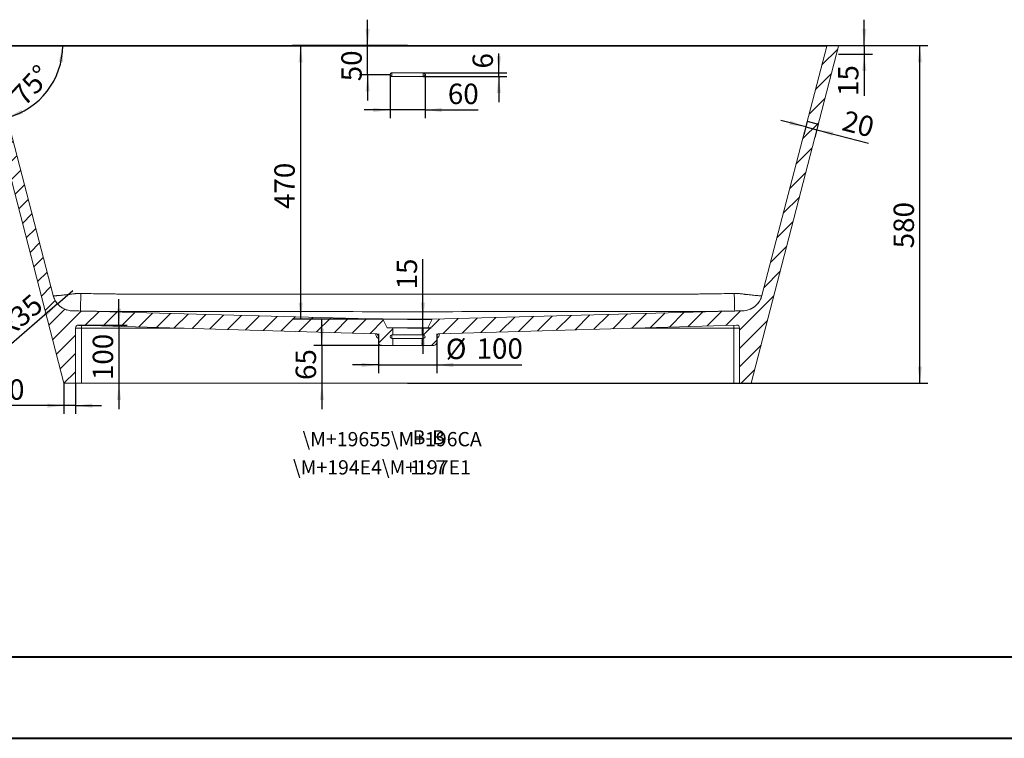
# Model space of a CAD drawing. Units: millimetres. Extents: x 0 to 840, y -2 to 593.
# Drawn here: x 129 to 370, y -2 to 175 of the extents above; entities that cross this region are included whole.
import ezdxf

# ---------------------------------------------------------------- set-up
doc = ezdxf.new("R2010")
doc.units = ezdxf.units.MM
doc.header["$PDSIZE"] = -1
doc.layers.add('10', color=7, linetype='Continuous')
doc.layers.add('SLD-0', color=7, linetype='Continuous')
doc.styles.add('SLDTEXTSTYLE1', font='TXT', dxfattribs={"width": 0.75, "bigfont": 'bigfont'})
doc.styles.add('SLDTEXTSTYLE2', font='TXT', dxfattribs={"width": 0.7, "bigfont": 'bigfont'})
doc.styles.add('SLDTEXTSTYLE4', font='TXT', dxfattribs={"width": 0.75})
doc.styles.add('SLDTEXTSTYLE5', font='TXT', dxfattribs={"width": 0.7})
doc.styles.add('SLDTEXTSTYLE6', font='TXT', dxfattribs={"width": 0.62})
doc.dimstyles.new('SLDDIMSTYLE0', dxfattribs={"dimtxt": 5, "dimasz": 4.08, "dimexe": 0, "dimexo": 0.0625, "dimgap": 1.25, "dimtad": 2, "dimdec": 6, "dimlfac": 7, "dimrnd": 1e-09, "dimzin": 12, "dimdsep": 46, "dimtxsty": 'SLDTEXTSTYLE4', "dimsah": 1, "dimcen": 0.09, "dimadec": 0, "dimazin": 3, "dimtfac": 1, "dimtdec": 0, "dimtofl": 0, "dimtmove": 0, "dimatfit": 3, "dimfxl": 0, "dimfrac": 2, "dimtolj": 1, "dimtzin": 12, "dimarcsym": 0})
doc.dimstyles.new('SLDDIMSTYLE4', dxfattribs={"dimtxt": 5, "dimasz": 4.08, "dimexe": 0, "dimexo": 0.0625, "dimgap": 1.25, "dimtad": 2, "dimdec": 0, "dimlfac": 7, "dimrnd": 1e-09, "dimzin": 12, "dimdsep": 46, "dimtxsty": 'SLDTEXTSTYLE4', "dimsah": 1, "dimcen": 0, "dimadec": 0, "dimazin": 3, "dimtfac": 1, "dimtdec": 0, "dimtofl": 0, "dimtmove": 0, "dimatfit": 3, "dimfxl": 0, "dimfrac": 2, "dimtolj": 1, "dimtzin": 12, "dimarcsym": 0})
doc.dimstyles.new('SLDDIMSTYLE5', dxfattribs={"dimtxt": 5, "dimasz": 4.08, "dimexe": 0, "dimexo": 0.0625, "dimgap": 1.25, "dimtad": 2, "dimdec": 4, "dimlfac": 7, "dimzin": 12, "dimdsep": 46, "dimtxsty": 'SLDTEXTSTYLE4', "dimsah": 1, "dimcen": 0.09, "dimazin": 3, "dimtfac": 1, "dimtofl": 0, "dimtmove": 0, "dimatfit": 3, "dimfxl": 0, "dimfrac": 2, "dimtolj": 1, "dimtzin": 12, "dimarcsym": 0})
doc.dimstyles.new('SLDDIMSTYLE7', dxfattribs={"dimtxt": 5, "dimasz": 4.08, "dimexe": 0, "dimexo": 0.0625, "dimgap": 1.25, "dimtad": 2, "dimdec": 6, "dimlfac": 7, "dimrnd": 1e-09, "dimzin": 12, "dimdsep": 46, "dimtxsty": 'SLDTEXTSTYLE4', "dimsah": 1, "dimcen": 0.09, "dimadec": 0, "dimazin": 3, "dimtfac": 1, "dimtdec": 0, "dimtmove": 0, "dimatfit": 0, "dimfxl": 0, "dimfrac": 2, "dimtolj": 1, "dimtzin": 12, "dimarcsym": 0})

# ---------------------------------------------------------------- blocks, each defined once
blk = doc.blocks.new('_D_31')
at = {"layer": '10'}
for p, q in [((321.34, 148.42), (315.19, 150.01)), ((321.7, 149.81), (320.84, 146.48)), ((321.34, 148.42), (324.04, 147.72)), ((324.4, 149.11), (323.54, 145.78)), ((324.04, 147.72), (336.73, 144.44))]:
    blk.add_line(p, q, dxfattribs=at)
for points in [[(321.34, 148.42), (317.51, 149.93), (317.26, 148.95)], [(324.04, 147.72), (327.86, 146.21), (328.12, 147.19)]]:
    blk.add_solid(points, dxfattribs=at)
at = {"layer": '10', "insert": (331.18, 152.53), "char_height": 5, "attachment_point": 1, "rotation": 345.4998, "style": 'SLDTEXTSTYLE4'}
blk.add_mtext('20', dxfattribs=at)
blk = doc.blocks.new('_D_32')
at = {"layer": '10'}
for p, q in [((219.38, 161.22), (219.38, 150.57)), ((227.95, 161.22), (227.95, 150.57)), ((219.38, 152.57), (213.03, 152.57)), ((227.95, 152.57), (219.38, 152.57)), ((227.95, 152.57), (240.95, 152.57))]:
    blk.add_line(p, q, dxfattribs=at)
for points in [[(219.38, 152.57), (215.3, 153.08), (215.3, 152.06)], [(227.95, 152.57), (232.03, 152.06), (232.03, 153.08)]]:
    blk.add_solid(points, dxfattribs=at)
at = {"layer": '10', "insert": (233.55, 159.02), "char_height": 5, "attachment_point": 1, "style": 'SLDTEXTSTYLE4'}
blk.add_mtext('60', dxfattribs=at)
blk = doc.blocks.new('_D_33')
at = {"layer": '10'}
for p, q in [((213.87, 168.37), (213.87, 174.72)), ((213.87, 161.22), (213.87, 168.37)), ((219.38, 161.22), (211.87, 161.22)), ((213.87, 161.22), (213.87, 154.87))]:
    blk.add_line(p, q, dxfattribs=at)
for points in [[(213.87, 168.37), (214.38, 172.45), (213.36, 172.45)], [(213.87, 161.22), (213.36, 157.14), (214.38, 157.14)]]:
    blk.add_solid(points, dxfattribs=at)
at = {"layer": '10', "insert": (207.43, 159.6), "char_height": 5, "attachment_point": 1, "rotation": 90, "style": 'SLDTEXTSTYLE4'}
blk.add_mtext('50', dxfattribs=at)
blk = doc.blocks.new('_D_34')
at = {"layer": '10'}
for p, q in [((223.67, 168.37), (351.31, 168.37)), ((349.31, 85.51), (349.31, 168.37)), ((223.67, 85.51), (351.31, 85.51))]:
    blk.add_line(p, q, dxfattribs=at)
for points in [[(349.31, 168.37), (348.81, 164.29), (349.82, 164.29)], [(349.31, 85.51), (349.82, 89.59), (348.81, 89.59)]]:
    blk.add_solid(points, dxfattribs=at)
at = {"layer": '10', "insert": (342.87, 118.62), "char_height": 5, "attachment_point": 1, "rotation": 90, "style": 'SLDTEXTSTYLE4'}
blk.add_mtext('580', dxfattribs=at)
blk = doc.blocks.new('_D_35')
at = {"layer": '10'}
for p, q in [((216.52, 97.65), (216.52, 88.01)), ((230.81, 97.65), (230.81, 88.01)), ((216.52, 90.01), (210.17, 90.01)), ((216.52, 90.01), (230.81, 90.01)), ((230.81, 90.01), (251.69, 90.01))]:
    blk.add_line(p, q, dxfattribs=at)
for points in [[(216.52, 90.01), (212.44, 90.51), (212.44, 89.5)], [(230.81, 90.01), (234.89, 89.5), (234.89, 90.51)]]:
    blk.add_solid(points, dxfattribs=at)
at = {"layer": '10', "char_height": 5, "attachment_point": 1, "style": 'SLDTEXTSTYLE4'}
for s, insert in [('%%c', (233.05, 96.45)), ('100', (240.59, 96.53))]:
    blk.add_mtext(s, dxfattribs=dict(at, insert=insert))
blk = doc.blocks.new('_D_36')
at = {"layer": '10'}
for p, q in [((227.45, 101.22), (227.45, 115.93)), ((223.67, 101.22), (229.45, 101.22)), ((223.67, 99.08), (229.45, 99.08)), ((227.45, 99.08), (227.45, 101.22)), ((227.45, 99.08), (227.45, 92.73))]:
    blk.add_line(p, q, dxfattribs=at)
for points in [[(227.45, 101.22), (227.96, 105.3), (226.94, 105.3)], [(227.45, 99.08), (226.94, 95), (227.96, 95)]]:
    blk.add_solid(points, dxfattribs=at)
at = {"layer": '10', "insert": (221, 108.53), "char_height": 5, "attachment_point": 1, "rotation": 90, "style": 'SLDTEXTSTYLE4'}
blk.add_mtext('15', dxfattribs=at)
blk = doc.blocks.new('_D_37')
at = {"layer": '10'}
for p, q in [((335.69, 168.37), (335.69, 174.72)), ((329.38, 168.37), (337.69, 168.37)), ((335.69, 168.37), (335.69, 166.22)), ((329.38, 166.22), (337.69, 166.22)), ((335.69, 166.22), (335.69, 156))]:
    blk.add_line(p, q, dxfattribs=at)
for points in [[(335.69, 168.37), (336.2, 172.45), (335.19, 172.45)], [(335.69, 166.22), (335.19, 162.14), (336.2, 162.14)]]:
    blk.add_solid(points, dxfattribs=at)
at = {"layer": '10', "insert": (329.25, 156), "char_height": 5, "attachment_point": 1, "rotation": 90, "style": 'SLDTEXTSTYLE4'}
blk.add_mtext('15', dxfattribs=at)
blk = doc.blocks.new('_D_38')
at = {"layer": '10'}
for p, q in [((223.67, 168.37), (195.45, 168.37)), ((197.45, 101.22), (197.45, 168.37)), ((217.59, 101.22), (195.45, 101.22))]:
    blk.add_line(p, q, dxfattribs=at)
for points in [[(197.45, 168.37), (196.94, 164.29), (197.96, 164.29)], [(197.45, 101.22), (197.96, 105.3), (196.94, 105.3)]]:
    blk.add_solid(points, dxfattribs=at)
at = {"layer": '10', "insert": (191, 128.26), "char_height": 5, "attachment_point": 1, "rotation": 90, "style": 'SLDTEXTSTYLE4'}
blk.add_mtext('470', dxfattribs=at)
blk = doc.blocks.new('_D_39')
at = {"layer": '10'}
for q in [(141.61, 108.26), (126.54, 95.2)]:
    blk.add_line((137.83, 104.99), q, dxfattribs=at)
blk.add_solid([(137.83, 104.99), (134.41, 102.7), (135.08, 101.93)], dxfattribs=at)
at = {"layer": '10', "insert": (122.4, 99.96), "char_height": 5, "attachment_point": 1, "rotation": 40.9302, "style": 'SLDTEXTSTYLE4'}
blk.add_mtext('R35', dxfattribs=at)
blk = doc.blocks.new('_D_40')
at = {"layer": '10'}
blk.add_line((120.64, 168.37), (141.08, 168.37), dxfattribs=at)
blk.add_arc((120.81, 168.37), 18.27, 284.5778, 0, dxfattribs=at)
for points in [[(139.08, 168.37), (138.13, 164.37), (139.14, 164.26)], [(125.41, 150.69), (129.4, 151.67), (129.04, 152.61)]]:
    blk.add_solid(points, dxfattribs=at)
at = {"layer": '10', "insert": (126.08, 156.64), "char_height": 5, "attachment_point": 1, "rotation": 47.2711, "style": 'SLDTEXTSTYLE4'}
blk.add_mtext('75°', dxfattribs=at)
blk = doc.blocks.new('_D_41')
at = {"layer": '10'}
for p, q in [((152.89, 99.77), (152.89, 106.12)), ((142.97, 99.77), (154.89, 99.77)), ((152.89, 99.77), (152.89, 85.51)), ((152.89, 85.51), (152.89, 79.16))]:
    blk.add_line(p, q, dxfattribs=at)
for points in [[(152.89, 99.77), (153.4, 103.85), (152.39, 103.85)], [(152.89, 85.51), (152.39, 81.43), (153.4, 81.43)]]:
    blk.add_solid(points, dxfattribs=at)
at = {"layer": '10', "insert": (146.45, 86.29), "char_height": 5, "attachment_point": 1, "rotation": 90, "style": 'SLDTEXTSTYLE4'}
blk.add_mtext('100', dxfattribs=at)
blk = doc.blocks.new('_D_42')
at = {"layer": '10'}
for p, q in [((202.66, 94.8), (202.66, 101.15)), ((217.24, 94.8), (200.66, 94.8)), ((202.66, 94.8), (202.66, 85.51)), ((202.66, 85.51), (202.66, 79.16))]:
    blk.add_line(p, q, dxfattribs=at)
for points in [[(202.66, 94.8), (203.17, 98.88), (202.15, 98.88)], [(202.66, 85.51), (202.15, 81.43), (203.17, 81.43)]]:
    blk.add_solid(points, dxfattribs=at)
at = {"layer": '10', "insert": (196.22, 86.31), "char_height": 5, "attachment_point": 1, "rotation": 90, "style": 'SLDTEXTSTYLE4'}
blk.add_mtext('65', dxfattribs=at)
blk = doc.blocks.new('_D_43')
at = {"layer": '10'}
for p, q in [((139.38, 85.51), (139.38, 78.03)), ((142.24, 85.51), (142.24, 78.03)), ((139.38, 80.03), (122.14, 80.03)), ((142.24, 80.03), (139.38, 80.03)), ((142.24, 80.03), (148.59, 80.03))]:
    blk.add_line(p, q, dxfattribs=at)
for points in [[(139.38, 80.03), (135.3, 80.53), (135.3, 79.52)], [(142.24, 80.03), (146.32, 79.52), (146.32, 80.53)]]:
    blk.add_solid(points, dxfattribs=at)
at = {"layer": '10', "insert": (122.14, 86.47), "char_height": 5, "attachment_point": 1, "style": 'SLDTEXTSTYLE4'}
blk.add_mtext('20', dxfattribs=at)
blk = doc.blocks.new('_D_44')
at = {"layer": '10'}
for p, q in [((246.05, 161.65), (246.05, 166.44)), ((227.52, 161.65), (248.05, 161.65)), ((227.52, 160.8), (248.05, 160.8)), ((246.05, 160.8), (246.05, 161.65)), ((246.05, 160.8), (246.05, 154.45))]:
    blk.add_line(p, q, dxfattribs=at)
for points in [[(246.05, 161.65), (246.56, 165.73), (245.54, 165.73)], [(246.05, 160.8), (245.54, 156.72), (246.56, 156.72)]]:
    blk.add_solid(points, dxfattribs=at)
at = {"layer": '10', "insert": (239.6, 162.73), "char_height": 5, "attachment_point": 1, "rotation": 90, "style": 'SLDTEXTSTYLE4'}
blk.add_mtext('6', dxfattribs=at)
blk = doc.blocks.new('SW_NOTE_2')
at = {"layer": '10', "color": 0, "char_height": 3.5, "attachment_point": 2}
for s, insert, style in [('B-B', (13.58, 4.96), 'SLDTEXTSTYLE5'), ('\\M+19655\\M+196CA', (4.59, 4.51), 'SLDTEXTSTYLE1'), ('\\M+194E4\\M+197E1', (2.08, -2.41), 'SLDTEXTSTYLE2'), ('1 : 7', (13.44, -2.41), 'SLDTEXTSTYLE6')]:
    blk.add_mtext(s, dxfattribs=dict(at, insert=insert, style=style))

msp = doc.modelspace()

# ---------------------------------------------------------------- hatches: boundary and pattern name
at = {"linetype": 'Continuous', "lineweight": 0}
h = msp.add_hatch(dxfattribs=at)
h.set_pattern_fill('ANSI31', style=0)
edge = h.paths.add_edge_path(flags=0)
edge.add_line((216.52323001, 96.95911691), (216.52323001, 95.51023861))
edge.add_arc((217.23751573, 95.51023861), 0.71428571, 180, 270)
edge.add_line((217.23751573, 94.79595289), (220.09465858, 94.79595289))
edge.add_line((220.09465858, 94.79595289), (220.09465858, 96.51023861))
edge.add_line((220.09465858, 96.51023861), (219.8089443, 96.51023861))
edge.add_arc((219.8089443, 96.93881004), 0.42857143, 90, 270, ccw=False)
edge.add_line((219.8089443, 97.36738146), (220.09465858, 97.36738146))
edge.add_line((220.09465858, 97.36738146), (220.09465858, 99.08166718))
edge.add_line((220.09465858, 99.08166718), (218.66608716, 99.08166718))
edge.add_line((218.66608716, 99.08166718), (217.59465858, 101.22452432))
edge.add_line((217.59465858, 101.22452432), (141.4718884, 103.26655524))
edge.add_arc((141.60596767, 108.2647572), 5, 194.5778060561, 268.4633806002, ccw=False)
edge.add_line((136.76693397, 107.00628475), (120.85064633, 168.20703028))
edge.add_arc((120.64325917, 168.15309575), 0.21428571, 14.5778060561, 90)
edge.add_line((120.64325917, 168.36738146), (118.13630455, 168.36738146))
edge.add_arc((118.13630455, 168.22452432), 0.14285714, 90, 194.5001667666)
edge.add_line((117.99799785, 168.18875535), (139.38037287, 85.51023861))
edge.add_line((139.38037287, 85.51023861), (142.23751573, 85.51023861))
edge.add_line((142.23751573, 85.51023861), (142.23751573, 99.06076566))
edge.add_arc((142.95180144, 99.06076566), 0.71428571, 88.3476950091, 180, ccw=False)
edge.add_line((142.97239727, 99.77475438), (215.82954013, 97.67310563))
edge.add_arc((215.8089443, 96.95911691), 0.71428571, 0, 88.3476950091, ccw=False)
h = msp.add_hatch(dxfattribs=at)
h.set_pattern_fill('ANSI31', style=0)
edge = h.paths.add_edge_path(flags=0)
edge.add_arc((230.09465858, 95.51023861), 0.71428571, 270, 360)
edge.add_line((230.8089443, 95.51023861), (230.8089443, 96.95911691))
edge.add_arc((231.52323001, 96.95911691), 0.71428571, 91.6523016398, 180, ccw=False)
edge.add_line((231.50263422, 97.67310563), (304.35977704, 99.77475438))
edge.add_arc((304.38037287, 99.06076566), 0.71428571, 0, 91.6523049909, ccw=False)
edge.add_line((305.09465858, 99.06076566), (305.09465858, 85.51023861))
edge.add_line((305.09465858, 85.51023861), (307.95180144, 85.51023861))
edge.add_line((307.95180144, 85.51023861), (329.33417646, 168.18875535))
edge.add_arc((329.19586976, 168.22452432), 0.14285714, 345.4998332335, 450)
edge.add_line((329.19586976, 168.36738146), (326.68891514, 168.36738146))
edge.add_arc((326.68891514, 168.15309575), 0.21428571, 90, 165.4221939439)
edge.add_line((326.48152798, 168.20703028), (310.56524034, 107.00628475))
edge.add_arc((305.72620664, 108.2647572), 5, 271.5366193998, 345.4221939439, ccw=False)
edge.add_line((305.86028591, 103.26655524), (229.73753164, 101.22452432))
edge.add_line((229.73753164, 101.22452432), (228.66608716, 99.08166718))
edge.add_line((228.66608716, 99.08166718), (227.23751573, 99.08166718))
edge.add_line((227.23751573, 99.08166718), (227.23751573, 97.36738146))
edge.add_line((227.23751573, 97.36738146), (227.52323001, 97.36738146))
edge.add_arc((227.52323001, 96.93881004), 0.42857143, -90, 90, ccw=False)
edge.add_line((227.52323001, 96.51023861), (227.23751573, 96.51023861))
edge.add_line((227.23751573, 96.51023861), (227.23751573, 94.79595289))
edge.add_line((227.23751573, 94.79595289), (230.09465858, 94.79595289))

# ---------------------------------------------------------------- linework, layer by layer
at = {"color": 7, "linetype": 'Continuous', "lineweight": 15}
for p, q in [((139.38037287, 85.51023861), (117.99799785, 168.18875535)), ((136.76693397, 107.00628475), (120.85064633, 168.20703028)), ((329.33417646, 168.18875535), (307.95180144, 85.51023861)), ((326.48152798, 168.20703028), (310.56524034, 107.00628475)), ((326.48152798, 168.20703028), (326.48152726, 168.20703498)), ((326.68891514, 168.36738146), (329.19586976, 168.36738146)), ((227.52323001, 161.65309575), (219.8089443, 161.65309575)), ((219.8089443, 160.79595289), (227.52323001, 160.79595289)), ((136.85364801, 106.71149175), (136.7657867, 107.01069621)), ((136.76693397, 107.00628475), (136.76582544, 107.01054725)), ((308.99354149, 104.48344355), (308.85057245, 104.36466245)), ((217.59464267, 101.22452432), (141.4718884, 103.26655524)), ((305.86028591, 103.26655524), (229.73753164, 101.22452432)), ((142.23751573, 85.51023861), (142.23751573, 99.06076566)), ((215.82954013, 97.67310563), (142.97239727, 99.77475438)), ((143.66608716, 99.05480265), (143.66608716, 85.51023861)), ((229.73751573, 101.22452432), (217.59465858, 101.22452432)), ((218.66608716, 99.08166718), (217.59465858, 101.22452432)), ((220.09465858, 99.08166718), (218.66608716, 99.08166718)), ((220.09465858, 97.36738146), (220.09465858, 99.08166718)), ((227.23751573, 99.08166718), (220.09465858, 99.08166718)), ((227.23751573, 99.08166718), (227.23751573, 97.36738146)), ((228.66608716, 99.08166718), (227.23751573, 99.08166718)), ((229.73751573, 101.22452432), (228.66608716, 99.08166718)), ((304.35977704, 99.77475438), (231.50263422, 97.67310563)), ((303.66608716, 99.05480265), (303.66608716, 85.51023861)), ((305.09465858, 99.06076566), (305.09465858, 85.51023861)), ((216.52323001, 95.51023861), (216.52323001, 96.95911691)), ((219.8089443, 97.36738146), (220.09465858, 97.36738146)), ((220.09465858, 97.36738146), (227.23751573, 97.36738146)), ((227.23751573, 97.36738146), (227.52323001, 97.36738146)), ((230.8089443, 95.51023861), (230.8089443, 96.95911691)), ((217.23751573, 94.79595289), (220.09465858, 94.79595289)), ((220.09465858, 96.51023861), (219.8089443, 96.51023861)), ((220.09465858, 94.79595289), (220.09465858, 96.51023861)), ((227.23751573, 96.51023861), (220.09465858, 96.51023861)), ((227.23751573, 94.79595289), (220.09465858, 94.79595289)), ((227.23751573, 96.51023861), (227.23751573, 94.79595289)), ((227.52323001, 96.51023861), (227.23751573, 96.51023861)), ((227.23751573, 94.79595289), (230.09465858, 94.79595289)), ((139.38037287, 85.51023861), (142.23751573, 85.51023861)), ((142.23751573, 85.51023861), (143.66608716, 85.51023861)), ((143.66608716, 85.51023861), (303.66608716, 85.51023861)), ((303.66608716, 85.51023861), (305.09465858, 85.51023861)), ((305.09465858, 85.51023861), (307.95180144, 85.51023861))]:
    msp.add_line(p, q, dxfattribs=at)
at = {"color": 8, "linetype": 'Continuous', "lineweight": 15}
for p, q in [((219.8089443, 160.79595289), (219.8089443, 161.65309575)), ((227.52323001, 160.79595289), (227.52323001, 161.65309575)), ((143.67994129, 99.76591334), (143.66608716, 99.05480265)), ((303.66608716, 99.05480265), (303.65223689, 99.76571491)), ((219.8089443, 96.51023861), (219.8089443, 97.36738146)), ((227.52323001, 96.51023861), (227.52323001, 97.36738146))]:
    msp.add_line(p, q, dxfattribs=at)
at = {"color": 7, "linetype": 'Continuous', "lineweight": 15, "flags": 128}
for points in [[(310.56638761, 107.01069621), (310.40316588, 106.49807531), (310.23158805, 106.09849143)], [(139.30960203, 103.82715884), (138.93695046, 104.0404538), (138.70222129, 104.19798571)]]:
    msp.add_lwpolyline(points, dxfattribs=at)
at = {"color": 7, "linetype": 'Continuous', "lineweight": 15}
for centre, radius, start, end in [((116.4069442, 168.22467352), 15.83062771, 359.8475822323, 0.516509768), ((330.92514696, 168.22467352), 15.83054439, 179.4834875147, 180.1524185692), ((326.68891514, 168.15309575), 0.21428571, 90, 165.4221939439), ((329.19586976, 168.22452432), 0.14285714, 345.4998332335, 90), ((141.60596767, 108.2647572), 5, 194.5778060561, 268.4633806002), ((-218.98848312, 114.2990218), 362.58473263, 358.2522849287, 358.9340559102), ((666.32065743, 114.2990218), 362.58473262, 181.0659440898, 181.7477150713), ((305.72620664, 108.2647572), 5, 271.5366193998, 345.4221939439), ((142.95180144, 99.06076566), 0.71428571, 88.3476950091, 180), ((304.38037287, 99.06076566), 0.71428571, 0, 91.6523049909), ((215.8089443, 96.95911691), 0.71428571, 0, 88.3476950091), ((219.8089443, 96.93881004), 0.42857143, 90, 270), ((227.52323001, 96.93881004), 0.42857143, 270, 90), ((231.52323001, 96.95911691), 0.71428571, 91.6523016398, 180), ((217.23751573, 95.51023861), 0.71428571, 180, 270), ((230.09465858, 95.51023861), 0.71428571, 270, 0)]:
    msp.add_arc(centre, radius, start, end, dxfattribs=at)
at = {"color": 8, "linetype": 'Continuous', "lineweight": 15}
for centre, radius, start, end in [((305.72741011, 108.26925803), 5.00000097, 271.4072517537, 308.6552077562), ((141.6047683, 108.26927846), 5.00002149, 242.6753844977, 268.5927070249)]:
    msp.add_arc(centre, radius, start, end, dxfattribs=at)
for centre, major_axis, start_param, end_param in [((217.23751573, 97.76267555), (0, -1.43402834), 4.7762526809, 5.7595865316), ((230.09465858, 97.76267555), (0, 1.43402834), 3.6651914292, 4.6502181622)]:
    msp.add_ellipse(centre, major_axis=major_axis, ratio=0.9961946981, start_param=start_param, end_param=end_param, dxfattribs=at)
at = {"color": 7, "linetype": 'Continuous', "lineweight": 15}
for points, knots in [([(120.64326207, 168.36738146), (120.64380036, 168.36738146), (120.71932423, 168.36738146), (120.94046507, 168.36738146), (121.03221227, 168.36738146), (121.19761381, 168.36738146), (121.25748629, 168.36738146), (121.38630531, 168.36738146), (121.45491258, 168.36738146), (121.8183969, 168.36738146), (122.17404897, 168.36738146), (122.69916727, 168.36738146), (122.80824149, 168.36738146), (122.97801277, 168.36738146), (123.03563126, 168.36738146), (123.15295541, 168.36738146), (123.21274204, 168.36738146), (123.51547156, 168.36738146), (123.77029855, 168.36738146), (124.57150496, 168.36738146), (125.15436975, 168.36738146), (125.94504706, 168.36738146), (126.10677977, 168.36738146), (126.4339648, 168.36738146), (126.59936408, 168.36738146), (127.10086631, 168.36738146), (127.44228181, 168.36738146), (128.13902084, 168.36738146), (128.49434155, 168.36738146), (129.03792353, 168.36738146), (129.22088521, 168.36738146), (129.59039759, 168.36738146), (129.77734618, 168.36738146), (130.71368017, 168.36738146), (131.47109493, 168.36738146), (132.23692866, 168.36738146)], [0, 0, 0, 0, 0.125, 0.125, 0.1875, 0.1875, 0.21875, 0.21875, 0.25, 0.25, 0.375, 0.375, 0.40625, 0.40625, 0.421875, 0.421875, 0.4375, 0.4375, 0.5, 0.5, 0.625, 0.625, 0.65625, 0.65625, 0.6875, 0.6875, 0.75, 0.75, 0.8125, 0.8125, 0.84375, 0.84375, 0.875, 0.875, 1, 1, 1, 1]), ([(132.23751589, 168.18256106), (131.48646513, 168.18490144), (130.74362335, 168.18720661), (129.82524809, 168.18988478), (129.64187359, 168.19041423), (129.27940797, 168.19145016), (129.09993084, 168.19195771), (128.56668814, 168.19344931), (128.21810804, 168.19440188), (127.53455077, 168.19621814), (127.19957515, 168.19709015), (126.70750347, 168.19833345), (126.54520934, 168.19873779), (126.22415547, 168.19952932), (126.06541092, 168.19991639), (125.28931728, 168.20176976), (124.71710473, 168.20305185), (123.93035399, 168.20470309), (123.68009641, 168.20519799), (123.38273915, 168.20576566), (123.32399561, 168.20587672), (123.20869894, 168.20609018), (123.15207412, 168.20619305), (122.98522342, 168.20649097), (122.87801575, 168.20667538), (122.36182163, 168.20753422), (122.01202903, 168.20800814), (121.65420247, 168.2083246), (121.58664139, 168.20837434), (121.45973993, 168.20844509), (121.40056122, 168.20846593), (121.29117598, 168.20847829), (121.24092358, 168.20846981), (121.14964961, 168.20842389), (121.10855958, 168.20838653), (120.99879219, 168.20823192), (120.94355953, 168.2080717), (120.86953439, 168.20763494), (120.85082833, 168.20735632), (120.85064738, 168.20703716)], [0, 0, 0, 0, 0.125, 0.125, 0.15625, 0.15625, 0.1875, 0.1875, 0.25, 0.25, 0.3125, 0.3125, 0.34375, 0.34375, 0.375, 0.375, 0.5, 0.5, 0.5625, 0.5625, 0.578125, 0.578125, 0.59375, 0.59375, 0.625, 0.625, 0.75, 0.75, 0.78125, 0.78125, 0.8125, 0.8125, 0.84375, 0.84375, 0.875, 0.875, 0.9375, 0.9375, 1, 1, 1, 1]), ([(132.23692866, 168.36738146), (132.35597704, 168.36738146), (132.47502543, 168.36738146), (132.7131222, 168.36738146), (133.07026735, 168.36738146), (133.90360603, 168.36738146), (135.5702834, 168.36738146), (138.90363814, 168.36738146), (145.57034762, 168.36738146), (158.90376658, 168.36738146), (185.5706045, 168.36738146), (223.66608724, 168.36738146), (261.76156998, 168.36738146), (288.4284079, 168.36738146), (301.76182686, 168.36738146), (308.42853634, 168.36738146), (311.76189108, 168.36738146), (313.42856845, 168.36738146), (314.26190713, 168.36738146), (314.61905229, 168.36738146), (314.85714905, 168.36738146), (314.97619744, 168.36738146), (315.09524582, 168.36738146)], [0, 0, 0, 0, 0.001953125, 0.001953125, 0.00390625, 0.0078125, 0.015625, 0.03125, 0.0625, 0.125, 0.25, 0.5, 0.75, 0.875, 0.9375, 0.96875, 0.984375, 0.9921875, 0.99609375, 0.998046875, 0.998046875, 1, 1, 1, 1]), ([(315.09465858, 168.18256106), (314.97561097, 168.18219009), (314.85656335, 168.18246188), (314.61846811, 168.18246188), (314.26132525, 168.18246188), (313.42799192, 168.18246188), (311.76132525, 168.18246188), (308.42799192, 168.18246188), (301.76132526, 168.18246188), (288.42799194, 168.18246188), (261.7613253, 168.18246188), (223.66608724, 168.18246188), (185.57084918, 168.18246188), (158.90418254, 168.18246188), (145.57084921, 168.18246188), (138.90418255, 168.18246188), (135.57084922, 168.18246188), (133.90418256, 168.18246188), (133.07084923, 168.18246188), (132.71370637, 168.18246188), (132.47561113, 168.18246188), (132.35656351, 168.18219009), (132.23751589, 168.18256106)], [0, 0, 0, 0, 0.001953125, 0.001953125, 0.00390625, 0.0078125, 0.015625, 0.03125, 0.0625, 0.125, 0.25, 0.5, 0.75, 0.875, 0.9375, 0.96875, 0.984375, 0.9921875, 0.99609375, 0.998046875, 0.998046875, 1, 1, 1, 1]), ([(326.48152693, 168.20703716), (326.48116506, 168.20767547), (326.40730989, 168.20812747), (326.22369492, 168.2083865), (326.18231305, 168.20842404), (326.09110763, 168.20846983), (326.04121664, 168.20847818), (325.87886472, 168.20846024), (325.75372545, 168.20839053), (325.47013415, 168.20814181), (325.311721, 168.20796156), (325.04868802, 168.20760851), (324.95678173, 168.2074772), (324.76433857, 168.20718538), (324.66376653, 168.20702402), (324.14486245, 168.20616118), (323.67484208, 168.20527426), (322.88921123, 168.20362811), (322.61376956, 168.20303462), (322.25207753, 168.20222097), (322.17879417, 168.20205385), (322.0312501, 168.20171483), (321.9569068, 168.20154322), (321.73219114, 168.20102152), (321.580136, 168.20066464), (320.80883187, 168.19882324), (320.15666289, 168.19717096), (319.29722874, 168.19488884), (319.1231155, 168.1944206), (318.77032516, 168.1934571), (318.59207911, 168.1929642), (318.23313206, 168.19196025), (318.05227936, 168.19144878), (317.68947043, 168.19041185), (317.50730205, 168.18988585), (316.95853016, 168.18828559), (316.58967281, 168.1871863), (315.84584805, 168.18490855), (315.4701883, 168.18373126), (315.09465858, 168.18256106)], [0, 0, 0, 0, 0.125, 0.125, 0.15625, 0.15625, 0.1875, 0.1875, 0.25, 0.25, 0.3125, 0.3125, 0.34375, 0.34375, 0.375, 0.375, 0.5, 0.5, 0.5625, 0.5625, 0.578125, 0.578125, 0.59375, 0.59375, 0.625, 0.625, 0.75, 0.75, 0.78125, 0.78125, 0.8125, 0.8125, 0.84375, 0.84375, 0.875, 0.875, 0.9375, 0.9375, 1, 1, 1, 1]), ([(315.09524582, 168.36738146), (315.86106903, 168.36738146), (316.61390793, 168.36738146), (317.72452729, 168.36738146), (318.0916116, 168.36738146), (318.63742695, 168.36738146), (318.81882488, 168.36738146), (319.17883075, 168.36738146), (319.35649987, 168.36738146), (320.23346399, 168.36738146), (320.89887087, 168.36738146), (321.6857897, 168.36738146), (321.84092061, 168.36738146), (322.07017977, 168.36738146), (322.14602587, 168.36738146), (322.29655213, 168.36738146), (322.3713278, 168.36738146), (322.74049359, 168.36738146), (323.02161125, 168.36738146), (323.82342203, 168.36738146), (324.30309141, 168.36738146), (324.83265969, 168.36738146), (324.93529979, 168.36738146), (325.13175735, 168.36738146), (325.22558049, 168.36738146), (325.49410136, 168.36738146), (325.65582344, 168.36738146), (325.94534966, 168.36738146), (326.07311661, 168.36738146), (326.23889577, 168.36738146), (326.28984337, 168.36738146), (326.3829881, 168.36738146), (326.42525538, 168.36738146), (326.61283286, 168.36738146), (326.68837396, 168.36738146), (326.68891224, 168.36738146)], [0, 0, 0, 0, 0.125, 0.125, 0.1875, 0.1875, 0.21875, 0.21875, 0.25, 0.25, 0.375, 0.375, 0.40625, 0.40625, 0.421875, 0.421875, 0.4375, 0.4375, 0.5, 0.5, 0.625, 0.625, 0.65625, 0.65625, 0.6875, 0.6875, 0.75, 0.75, 0.8125, 0.8125, 0.84375, 0.84375, 0.875, 0.875, 1, 1, 1, 1]), ([(219.8089443, 161.65309575), (219.78049431, 161.65309575), (219.75252749, 161.65029097), (219.69751965, 161.63930697), (219.67018772, 161.63098929), (219.6181731, 161.60932753), (219.59351792, 161.59607949), (219.54688431, 161.56479823), (219.5248671, 161.54663412), (219.48543965, 161.50701206), (219.46775592, 161.48540252), (219.43654523, 161.43850066), (219.42336659, 161.41367322), (219.40214827, 161.36223586), (219.3939758, 161.33525209), (219.38308701, 161.28024741), (219.38038779, 161.25258069), (219.38035807, 161.19692572), (219.3831152, 161.168665), (219.39394051, 161.11396873), (219.40195517, 161.08735184), (219.42324644, 161.03559681), (219.43656886, 161.01054645), (219.46741325, 160.96412743), (219.48504058, 160.94246194), (219.52490128, 160.90235609), (219.54657781, 160.8844965), (219.59297635, 160.85329267), (219.6180267, 160.83979063), (219.67011324, 160.81808186), (219.69691712, 160.80989992), (219.7520288, 160.79882007), (219.78049417, 160.79595289), (219.8089443, 160.79595289)], [0, 0, 0, 0, 0.0625, 0.0625, 0.125, 0.125, 0.1875, 0.1875, 0.25, 0.25, 0.3125, 0.3125, 0.375, 0.375, 0.4375, 0.4375, 0.5, 0.5, 0.5625, 0.5625, 0.625, 0.625, 0.6875, 0.6875, 0.75, 0.75, 0.8125, 0.8125, 0.875, 0.875, 0.9375, 0.9375, 1, 1, 1, 1]), ([(227.52323001, 160.79595289), (227.55168, 160.79595289), (227.57964683, 160.79875767), (227.63465466, 160.80974167), (227.66198659, 160.81805935), (227.71400121, 160.83972111), (227.73865639, 160.85296915), (227.78529, 160.88425041), (227.80730721, 160.90241452), (227.84673466, 160.94203659), (227.86441839, 160.96364613), (227.89562908, 161.01054798), (227.90880772, 161.03537543), (227.93002604, 161.08681278), (227.93819851, 161.11379656), (227.9490873, 161.16880123), (227.95178652, 161.19646796), (227.95181624, 161.25212292), (227.94905911, 161.28038365), (227.93823381, 161.33507991), (227.93021915, 161.36169681), (227.90892787, 161.41345183), (227.89560545, 161.43850219), (227.86476106, 161.48492121), (227.84713374, 161.5065867), (227.80727303, 161.54669256), (227.7855965, 161.56455214), (227.73919796, 161.59575598), (227.71414761, 161.60925801), (227.66206108, 161.63096678), (227.63525719, 161.63914872), (227.58014551, 161.65022857), (227.55168014, 161.65309575), (227.52323001, 161.65309575)], [0, 0, 0, 0, 0.0625, 0.0625, 0.125, 0.125, 0.1875, 0.1875, 0.25, 0.25, 0.3125, 0.3125, 0.375, 0.375, 0.4375, 0.4375, 0.5, 0.5, 0.5625, 0.5625, 0.625, 0.625, 0.6875, 0.6875, 0.75, 0.75, 0.8125, 0.8125, 0.875, 0.875, 0.9375, 0.9375, 1, 1, 1, 1]), ([(136.76543241, 107.01205851), (136.76549689, 107.01209883), (136.76555836, 107.01161075), (136.76571207, 107.01116595), (136.76597042, 107.01050177), (136.76676792, 107.00897352), (136.76914338, 107.00600731), (136.77252246, 107.00363384), (136.78107129, 106.99914415), (136.78916489, 106.99649823), (136.82041335, 106.9897355), (136.8503688, 106.98660097), (136.90941856, 106.98361799), (136.93149291, 106.98293134), (136.98006171, 106.98215028), (137.00654061, 106.98206153), (137.09244819, 106.98265869), (137.15826676, 106.98418482), (137.30682005, 106.98959555), (137.38954128, 106.99344647), (137.52650082, 107.0010671), (137.5743023, 107.00389961), (137.6742656, 107.01024395), (137.72656827, 107.01375713), (137.99653589, 107.03279711), (138.24049605, 107.05294804), (138.64742359, 107.09072378), (138.78994026, 107.10459), (139.0891108, 107.13481087), (139.24640335, 107.15125964), (139.72954752, 107.20318364), (140.06934395, 107.24134455), (140.51594542, 107.29351277), (140.60636909, 107.30418904), (140.78948241, 107.32586767), (140.8823204, 107.33685984), (141.16319519, 107.37088582), (141.35208245, 107.39403637), (141.63770716, 107.43007713), (141.73330018, 107.44232323), (141.92531173, 107.46688596), (142.0217624, 107.47896551), (142.21529058, 107.50448505), (142.31239448, 107.51780297), (142.45867956, 107.53797751), (142.5075456, 107.54473634), (142.58101135, 107.55485759), (142.60552768, 107.55822861), (142.65461715, 107.56495507), (142.67935946, 107.5683335), (142.70379232, 107.57165353)], [0, 0, 0, 0, 0.001953125, 0.001953125, 0.00390625, 0.0078125, 0.015625, 0.03125, 0.03125, 0.0625, 0.0625, 0.125, 0.125, 0.15625, 0.15625, 0.1875, 0.1875, 0.25, 0.25, 0.3125, 0.3125, 0.34375, 0.34375, 0.375, 0.375, 0.5, 0.5, 0.5625, 0.5625, 0.625, 0.625, 0.75, 0.75, 0.78125, 0.78125, 0.8125, 0.8125, 0.875, 0.875, 0.90625, 0.90625, 0.9375, 0.9375, 0.96875, 0.96875, 0.984375, 0.984375, 0.9921875, 0.9921875, 1, 1, 1, 1]), ([(140.20682852, 103.46725875), (140.20686577, 103.46724792), (140.20698273, 103.4672139), (140.2047085, 103.46787541), (140.19913263, 103.46950183), (140.18481439, 103.47370255), (140.13969944, 103.48713703), (139.9936286, 103.53273458), (139.75673663, 103.61806781), (139.44889057, 103.75220562), (139.13379307, 103.91581365), (138.80762898, 104.11715697), (138.48071111, 104.35668411), (138.16307249, 104.63267221), (137.86337962, 104.9416706), (137.58763345, 105.28035461), (137.34031708, 105.64540521), (137.12466736, 106.03340617), (136.94399085, 106.44103051), (136.83591715, 106.75430954), (136.78769605, 106.93012929), (136.77888547, 106.96225368)], [0, 0, 0, 0, 0.0005211672, 0.0016362565, 0.0031296369, 0.0058050733, 0.012067787, 0.0326464078, 0.0965087523, 0.1595273405, 0.2289498421, 0.3038582427, 0.383303445, 0.4654943987, 0.5494259893, 0.6344956514, 0.7203367977, 0.8067178643, 0.8934865691, 0.9805387112, 1, 1, 1, 1]), ([(142.70379232, 107.57165353), (142.70379512, 107.57165391), (142.70379796, 107.57165341), (142.70380079, 107.57165335), (142.72781495, 107.57113), (142.75182912, 107.57060721), (142.77584331, 107.57008498), (143.02839508, 107.56459283), (143.28094825, 107.55916281), (143.53350285, 107.55379971)], [-0.0000000592496, -0.0000000592496, -0.0000000592496, -0.0000000592496, 0, 0, 0, 0.0005044194131, 0.0005044194131, 0.0005044194131, 0.0058092848438, 0.0058092848438, 0.0058092848438, 0.0058092848438]), ([(143.53350285, 107.55379971), (145.20263176, 107.51835506), (146.87178424, 107.48545837), (149.37558722, 107.44414011), (150.21019973, 107.43161229), (151.46216329, 107.41766225), (151.87949065, 107.41367874), (152.50551474, 107.41127684), (152.714198, 107.41140226), (153.1315596, 107.4111201), (156.67913318, 107.40872245), (160.22670704, 107.40633795), (170.24338631, 107.39975941), (176.92117259, 107.39558012), (196.95453241, 107.38479023), (210.31010765, 107.380174), (237.02125716, 107.38017382), (250.37683438, 107.38478989), (270.41018556, 107.39557963), (277.08796749, 107.39975889), (287.10463943, 107.4063374), (290.44352992, 107.40858163), (293.99110103, 107.4109785), (294.19978168, 107.41111954), (294.61714299, 107.4114017), (294.82582446, 107.41127552), (295.45186034, 107.41367181), (295.86921022, 107.41765444), (297.12125371, 107.43160202), (297.95593941, 107.44413009), (300.45998496, 107.48545035), (302.12933214, 107.51835059), (303.79867146, 107.55379971)], [0, 0, 0, 0, 0.03125, 0.03125, 0.046875, 0.046875, 0.0546875, 0.0546875, 0.05859375, 0.05859375, 0.0625, 0.125, 0.125, 0.25, 0.25, 0.5, 0.5, 0.75, 0.75, 0.875, 0.875, 0.9375, 0.9375, 0.94140625, 0.94140625, 0.9453125, 0.9453125, 0.953125, 0.953125, 0.96875, 0.96875, 1, 1, 1, 1]), ([(303.79867146, 107.55379971), (304.01120149, 107.55831287), (304.2237305, 107.56287344), (304.43625853, 107.56747851), (304.50029691, 107.5688661), (304.56433521, 107.57025774), (304.62837342, 107.57165335), (304.62837627, 107.57165341), (304.62837913, 107.57165347), (304.62838199, 107.57165353)], [0, 0, 0, 0, 0.0044641561421, 0.0044641561421, 0.0044641561421, 0.0058092839159, 0.0058092839159, 0.0058092839159, 0.0058093439159, 0.0058093439159, 0.0058093439159, 0.0058093439159]), ([(304.62838199, 107.57165353), (304.62993352, 107.57168685), (304.63145576, 107.57123579), (304.63452929, 107.5708179), (304.63913924, 107.57019091), (304.64989343, 107.56872698), (304.67139235, 107.56579542), (304.7143525, 107.55991904), (304.80012362, 107.54812569), (304.87339146, 107.53799179), (305.01961377, 107.5178258), (305.11667535, 107.50451343), (305.3101178, 107.4790034), (305.40652525, 107.46692907), (305.59844974, 107.44237756), (305.69399883, 107.4301369), (305.97949039, 107.39411093), (306.1682876, 107.37097147), (306.44902503, 107.33695932), (306.54185658, 107.32596674), (306.7249386, 107.30429146), (306.81535041, 107.29361614), (307.26190971, 107.2414491), (307.60172808, 107.20328375), (308.08496929, 107.15134404), (308.24219194, 107.13490124), (308.54136771, 107.1046752), (308.68402226, 107.09079301), (308.95577516, 107.06556254), (309.0848661, 107.05418216), (309.26830355, 107.03901437), (309.32774384, 107.03426382), (309.44317161, 107.02538307), (309.49928314, 107.0212521), (309.76952557, 107.00221128), (309.95150101, 106.99227453), (310.17479067, 106.98415818), (310.24087384, 106.98263296), (310.35594485, 106.98186902), (310.40416165, 106.98265752), (310.48219861, 106.9866424), (310.51197049, 106.98976833), (310.54307094, 106.99651786), (310.55113667, 106.9991584), (310.55966261, 107.00364121), (310.56191082, 107.00522143), (310.56439055, 107.00770509), (310.56506844, 107.00855183), (310.56612746, 107.01027997), (310.56651121, 107.01117152), (310.5667419, 107.01205851)], [0, 0, 0, 0, 0.0004882812, 0.0004882812, 0.0009765625, 0.001953125, 0.00390625, 0.0078125, 0.015625, 0.03125, 0.03125, 0.0625, 0.0625, 0.09375, 0.09375, 0.125, 0.125, 0.1875, 0.1875, 0.21875, 0.21875, 0.25, 0.25, 0.375, 0.375, 0.4375, 0.4375, 0.5, 0.5, 0.5625, 0.5625, 0.59375, 0.59375, 0.625, 0.625, 0.75, 0.75, 0.8125, 0.8125, 0.875, 0.875, 0.9375, 0.9375, 0.96875, 0.96875, 0.984375, 0.984375, 0.9921875, 0.9921875, 1, 1, 1, 1]), ([(310.5516406, 106.96275946), (310.51412093, 106.83302948), (310.4366361, 106.56511388), (310.2748472, 106.17675367), (310.08225576, 105.7996062), (309.86252372, 105.44763582), (309.62068031, 105.12250424), (309.36060576, 104.82578825), (309.08701141, 104.55868938), (308.80528365, 104.32224724), (308.52224901, 104.11752417), (308.24854802, 103.94654249), (308.00585144, 103.81503885), (307.84262939, 103.73685423), (307.76308097, 103.70122912), (307.747871, 103.69450588), (307.74517149, 103.69331531), (307.74430632, 103.69293406), (307.74445178, 103.69299816), (307.74447771, 103.69300959)], [0, 0, 0, 0, 0.0906478386, 0.1872039789, 0.2820127441, 0.3748436912, 0.4655488382, 0.5539063939, 0.6395965308, 0.7221409567, 0.8007716071, 0.874090329, 0.9389597395, 0.9862020975, 0.9966011613, 0.9983764956, 0.9992821851, 0.9998720562, 1, 1, 1, 1]), ([(141.48197064, 103.27076512), (141.48005575, 103.26895011), (141.47791667, 103.26775484), (141.47427025, 103.26699191), (141.4724043, 103.26697716), (141.47239358, 103.26696836), (141.47236697, 103.26694651), (141.47230022, 103.26689174), (141.47216942, 103.26678457), (141.4719623, 103.26661537), (141.4718884, 103.26655524), (141.4718884, 103.26655524)], [0, 0, 0, 0, 0.03125, 0.03125, 0.046875, 0.046875, 0.0625, 0.125, 0.25, 0.5, 1, 1, 1, 1]), ([(143.42757795, 103.24067612), (143.18940236, 103.24570271), (142.95122772, 103.25079075), (142.68328219, 103.25657934), (142.65351051, 103.25722341), (142.59396688, 103.25851334), (142.56419125, 103.25915954), (142.47568011, 103.26100295), (142.4174082, 103.26214783), (142.30214316, 103.26430392), (142.24507157, 103.26531299), (142.13634997, 103.26713808), (142.08413792, 103.26796446), (141.98400376, 103.26945637), (141.93578502, 103.27012455), (141.84698032, 103.27126133), (141.80604173, 103.27173558), (141.73076638, 103.27251381), (141.69625931, 103.27281911), (141.63457877, 103.27326245), (141.60772854, 103.27339957), (141.56148341, 103.27351919), (141.54207544, 103.27350206), (141.51095888, 103.27330705), (141.49947723, 103.27312716), (141.48855567, 103.27274147), (141.48591823, 103.27259397), (141.48313296, 103.27224847), (141.48319978, 103.27204511), (141.48268197, 103.27146869), (141.48233025, 103.27110596), (141.48197064, 103.27076512)], [0, 0, 0, 0, 0.25, 0.25, 0.28125, 0.28125, 0.3125, 0.3125, 0.375, 0.375, 0.4375, 0.4375, 0.5, 0.5, 0.5625, 0.5625, 0.625, 0.625, 0.6875, 0.6875, 0.75, 0.75, 0.8125, 0.8125, 0.875, 0.875, 0.90625, 0.90625, 0.9375, 0.9375, 1, 1, 1, 1]), ([(152.52337343, 103.10645533), (152.50005679, 103.10620765), (152.4761515, 103.10599489), (152.4289101, 103.10563753), (152.40528364, 103.10548999), (152.33439114, 103.10512131), (152.28711217, 103.10497313), (152.14524231, 103.10472971), (152.05061921, 103.10483184), (151.76668473, 103.10560073), (151.57730867, 103.10672472), (151.00908303, 103.11101421), (150.63013498, 103.11510297), (149.87216342, 103.12442656), (149.49313031, 103.12970401), (148.73502876, 103.14103192), (148.35595916, 103.14709385), (147.21870955, 103.16616416), (146.46050237, 103.18001903), (144.94405898, 103.2092732), (144.18581779, 103.22467381), (143.42757795, 103.24067612)], [0, 0, 0, 0, 0.0078125, 0.0078125, 0.015625, 0.015625, 0.03125, 0.03125, 0.0625, 0.0625, 0.125, 0.125, 0.25, 0.25, 0.375, 0.375, 0.5, 0.5, 0.75, 0.75, 1, 1, 1, 1]), ([(294.80880088, 103.10645533), (282.9516842, 103.09911107), (271.09456773, 103.09189198), (247.38032945, 103.08133255), (235.52320705, 103.07814426), (211.80896567, 103.07814426), (199.95184497, 103.08133255), (182.16616618, 103.08925212), (176.2376073, 103.09238208), (167.34476942, 103.09745697), (164.3804902, 103.0992125), (159.9340714, 103.10189836), (157.71086201, 103.10325454), (155.11711772, 103.10485149), (153.82024557, 103.10565269), (153.1718095, 103.10605385), (152.84759146, 103.10625455), (152.68548244, 103.10635493), (152.60442794, 103.10640513), (152.56390068, 103.10643023), (152.54363705, 103.10644278), (152.53350524, 103.10644906), (152.52916303, 103.10645175), (152.52626823, 103.10645354), (152.52482059, 103.10640084), (152.52337343, 103.10645533)], [0, 0, 0, 0, 0.25, 0.25, 0.5, 0.5, 0.75, 0.75, 0.875, 0.875, 0.9375, 0.9375, 0.96875, 0.984375, 0.9921875, 0.99609375, 0.998046875, 0.9990234375, 0.9995117187, 0.9997558594, 0.9998779297, 0.9999389648, 0.9999694824, 0.9999694824, 1, 1, 1, 1]), ([(303.90459636, 103.24067612), (303.14635652, 103.22467381), (302.38811533, 103.2092732), (300.87167194, 103.18001903), (300.11346476, 103.16616416), (298.97621515, 103.14709385), (298.59714555, 103.14103192), (297.839044, 103.12970401), (297.46001089, 103.12442656), (296.70203933, 103.11510297), (296.32309128, 103.11101421), (295.75486564, 103.10672472), (295.56548958, 103.10560073), (295.2815551, 103.10483184), (295.186932, 103.10472971), (295.04506214, 103.10497313), (294.99778318, 103.10512131), (294.92689067, 103.10548999), (294.90326421, 103.10563753), (294.86783317, 103.10590555), (294.85602426, 103.10600271), (294.83831344, 103.10616186), (294.82945867, 103.1062448), (294.8191293, 103.10634787), (294.8147027, 103.10639344), (294.8117517, 103.10642415), (294.8103039, 103.10640275), (294.80880088, 103.10645533)], [0, 0, 0, 0, 0.25, 0.25, 0.5, 0.5, 0.625, 0.625, 0.75, 0.75, 0.875, 0.875, 0.9375, 0.9375, 0.96875, 0.96875, 0.984375, 0.984375, 0.9921875, 0.9921875, 0.99609375, 0.99609375, 0.998046875, 0.9990234375, 0.9995117188, 0.9995117188, 1, 1, 1, 1]), ([(305.85020367, 103.27076512), (305.84984122, 103.27110866), (305.84948677, 103.27147443), (305.84896502, 103.27205593), (305.84900547, 103.27226054), (305.84609559, 103.27260571), (305.84338521, 103.27275235), (305.83230031, 103.27313559), (305.82082679, 103.27331185), (305.78944323, 103.27350372), (305.76965408, 103.27351901), (305.72288523, 103.27339289), (305.69580417, 103.27325187), (305.6338537, 103.27280185), (305.59886846, 103.27249012), (305.52278672, 103.27169822), (305.48145438, 103.27121639), (305.39194012, 103.27006439), (305.34343534, 103.26938896), (305.24271922, 103.26788177), (305.19021578, 103.26704745), (305.08088644, 103.26520472), (305.023476, 103.26418538), (304.90809976, 103.26201856), (304.84992094, 103.26087133), (304.7617927, 103.25902753), (304.73221403, 103.2583834), (304.67309814, 103.25710297), (304.64354027, 103.25646363), (304.37752017, 103.25071756), (304.14105924, 103.24566657), (303.90459636, 103.24067612)], [0, 0, 0, 0, 0.0625, 0.0625, 0.09375, 0.09375, 0.125, 0.125, 0.1875, 0.1875, 0.25, 0.25, 0.3125, 0.3125, 0.375, 0.375, 0.4375, 0.4375, 0.5, 0.5, 0.5625, 0.5625, 0.625, 0.625, 0.6875, 0.6875, 0.71875, 0.71875, 0.75, 0.75, 1, 1, 1, 1]), ([(305.86028591, 103.26655524), (305.86028591, 103.26655524), (305.86023665, 103.26659533), (305.86009357, 103.2667121), (305.86000489, 103.26678457), (305.85987409, 103.26689174), (305.85980734, 103.26694651), (305.85978073, 103.26696836), (305.85977001, 103.26697716), (305.85790406, 103.26699191), (305.85425764, 103.26775484), (305.85211856, 103.26895011), (305.85020367, 103.27076512)], [0, 0, 0, 0, 0.5, 0.5, 0.75, 0.875, 0.9375, 0.953125, 0.953125, 0.96875, 0.96875, 1, 1, 1, 1]), ([(143.66608716, 99.05480265), (143.57176628, 99.05572145), (143.47847308, 99.05653713), (143.34006405, 99.05763629), (143.29431864, 99.05798061), (143.20497525, 99.05862045), (143.1173769, 99.05921475), (143.03322245, 99.05972826), (142.95081669, 99.06020513), (142.91027208, 99.06042632), (142.79327088, 99.06102936), (142.72142124, 99.06135225), (142.62266098, 99.0617415), (142.59125398, 99.06185509), (142.531564, 99.06205094), (142.50357268, 99.06213217), (142.42590513, 99.06232689), (142.38207248, 99.0623933), (142.32835142, 99.06240309), (142.31240776, 99.062391), (142.28524553, 99.06233596), (142.27394979, 99.0622932), (142.24676609, 99.06211854), (142.23751573, 99.06194105), (142.23751573, 99.06169266)], [0, 0, 0, 0, 0.125, 0.125, 0.1875, 0.1875, 0.25, 0.3125, 0.3125, 0.375, 0.375, 0.5, 0.5, 0.5625, 0.5625, 0.625, 0.625, 0.75, 0.75, 0.8125, 0.8125, 0.875, 0.875, 1, 1, 1, 1]), ([(305.09465858, 99.06169266), (305.09465858, 99.06194105), (305.08540709, 99.06211994), (305.05775177, 99.06229552), (305.0462232, 99.06233809), (305.01899502, 99.06239182), (304.98752224, 99.06241468), (304.94767272, 99.06237776), (304.9035698, 99.06230961), (304.87923819, 99.0622595), (304.80089565, 99.06206192), (304.74175818, 99.06186889), (304.64292704, 99.06147891), (304.60828378, 99.06133209), (304.53548831, 99.06100058), (304.4976664, 99.06081723), (304.3812417, 99.0602159), (304.29922256, 99.05974519), (304.16952943, 99.05890785), (304.12494595, 99.05860491), (304.03524789, 99.05796131), (303.99000986, 99.05762003), (303.85315482, 99.05653193), (303.76040808, 99.05572145), (303.66608716, 99.05480265)], [0, 0, 0, 0, 0.125, 0.125, 0.1875, 0.1875, 0.25, 0.3125, 0.3125, 0.375, 0.375, 0.5, 0.5, 0.5625, 0.5625, 0.625, 0.625, 0.75, 0.75, 0.8125, 0.8125, 0.875, 0.875, 1, 1, 1, 1])]:
    msp.add_open_spline(points, degree=3, knots=knots, dxfattribs=at)
at = {"color": 8, "linetype": 'Continuous', "lineweight": 15}
for points, knots in [([(168.90954967, 99.02656715), (166.60047464, 99.02597803), (161.23869102, 99.02461005), (154.35049745, 99.04153765), (148.24500015, 99.00773498), (145.19235706, 99.03911378), (143.66608716, 99.05480265)], [0, 0, 0, 0, 0.2744149334, 0.637204715, 0.8186084953, 1, 1, 1, 1]), ([(303.66608716, 99.05480265), (301.96795264, 99.03266565), (298.57155236, 98.98838993), (293.47647965, 99.01523042), (286.75847169, 99.03509002), (281.73875624, 99.0298706), (278.41742417, 99.02641714)], [0, 0, 0, 0, 0.2017796743, 0.4035749447, 0.6053709247, 1, 1, 1, 1])]:
    msp.add_open_spline(points, degree=3, knots=knots, dxfattribs=at)
at = {"layer": '10'}
msp.add_line((321.69698136, 149.80966106), (324.40016116, 149.11056283), dxfattribs=at)
for p in [(219.38037287, 161.22452432), (227.95180144, 161.22452432)]:
    msp.add_point(p, dxfattribs=at)
at = {"layer": 'SLD-0', "color": 179, "linetype": 'Continuous', "lineweight": 40}
for p, q in [((50.02718577, 18.40014941), (820.02718577, 18.40014941)), ((0.02718577, -1.59985059), (840.02718577, -1.59985059))]:
    msp.add_line(p, q, dxfattribs=at)

# ---------------------------------------------------------------- block references
at = {"layer": '10'}
msp.add_blockref('SW_NOTE_2', (215.29768444, 69.03831229), dxfattribs=at)

# ---------------------------------------------------------------- dimensions: what is measured, and where the dimension line sits
for base, p1, p2, angle, dimstyle, picture, middle in [((213.87093601, 168.36738146), (219.38037287, 161.22452432), (132.23692866, 168.36738146), 90, 'SLDDIMSTYLE7', '_D_33', (213.87093601, 163.29748973)), ((335.69423451, 166.22452432), (329.38037287, 168.36738146), (329.38037287, 166.22452432), 90, 'SLDDIMSTYLE7', '_D_37', (335.69423451, 159.70340899)), ((197.44786821, 168.36738146), (217.59465063, 101.22452432), (223.66608716, 168.36738146), 90, 'SLDDIMSTYLE0', '_D_38', (197.44786821, 133.81210583)), ((345.3458697585, 168.3673814641), (223.6660871556, 85.5102386069), (223.6660871556, 168.3673814641), 90, 'SLDDIMSTYLE0', '_D_34', (345.3458697585, 124.1650241196)), ((246.0470994, 161.65309575), (227.52323001, 160.79595289), (227.52323001, 161.65309575), 90, 'SLDDIMSTYLE7', '_D_44', (246.0470994, 164.58453627)), ((324.04050306, 147.71988487), (321.69698136, 149.80966106), (324.40016116, 149.11056283), 345.4998332338, 'SLDDIMSTYLE7', '_D_31', (333.14972871, 145.36405065)), ((227.44926738, 101.22452432), (223.66608716, 99.08166718), (223.66608716, 101.22452432), 90, 'SLDDIMSTYLE7', '_D_36', (227.44926738, 112.22724007)), ((152.89353851, 85.51023861), (142.97239727, 99.77475438), (139.38037287, 85.51023861), 90, 'SLDDIMSTYLE7', '_D_41', (152.89353851, 91.84359566)), ((202.66051259, 85.51023861), (217.23751573, 94.79595289), (139.38037287, 85.51023861), 90, 'SLDDIMSTYLE7', '_D_42', (202.66051259, 90.0065597)), ((139.38037287, 80.02558931), (142.23751573, 85.51023861), (139.38037287, 85.51023861), 0, 'SLDDIMSTYLE7', '_D_43', (125.83670594, 80.02558931))]:
    dim = msp.add_linear_dim(base=base, p1=p1, p2=p2, angle=angle, dimstyle=dimstyle, dxfattribs=at)
    dim.commit()
    dim.dimension.update_dxf_attribs({"geometry": picture, "text_midpoint": middle, "dimtype": 160})
dim = msp.add_angular_dim_2l(base=(135.26156502, 157.19265485), line1=((118.13630455, 168.36738146), (120.64325917, 168.36738146)), line2=((120.85064633, 168.20703028), (136.76693397, 107.00628475)), dimstyle='SLDDIMSTYLE5', dxfattribs=at)
dim.commit()
dim.dimension.update_dxf_attribs({"geometry": '_D_40', "text_midpoint": (134.22877341, 155.97137617), "dimtype": 162})
dim = msp.add_linear_dim(base=(219.38037287, 152.57210194), p1=(227.95180144, 161.22452432), p2=(219.38037287, 161.22452432), dimstyle='SLDDIMSTYLE7', dxfattribs=at)
dim.commit()
dim.dimension.update_dxf_attribs({"geometry": '_D_32', "text_midpoint": (237.2522814, 152.57210194), "dimtype": 160})
dim = msp.add_radius_dim(center=(141.60596767, 108.2647572), mpoint=(137.82842393, 104.9890644), dimstyle='SLDDIMSTYLE4', dxfattribs=at)
dim.commit()
dim.dimension.update_dxf_attribs({"geometry": '_D_39', "text_midpoint": (130.48125975, 98.61798058), "dimtype": 164})
dim = msp.add_linear_dim(base=(230.8089443, 90.0065597), p1=(216.52323001, 97.65309575), p2=(230.8089443, 97.65309575), text='%%c<>', dimstyle='SLDDIMSTYLE7', dxfattribs=at)
dim.commit()
dim.dimension.update_dxf_attribs({"geometry": '_D_35', "text_midpoint": (242.37045325, 90.0065597), "dimtype": 160})

doc.saveas('drawing.dxf')
